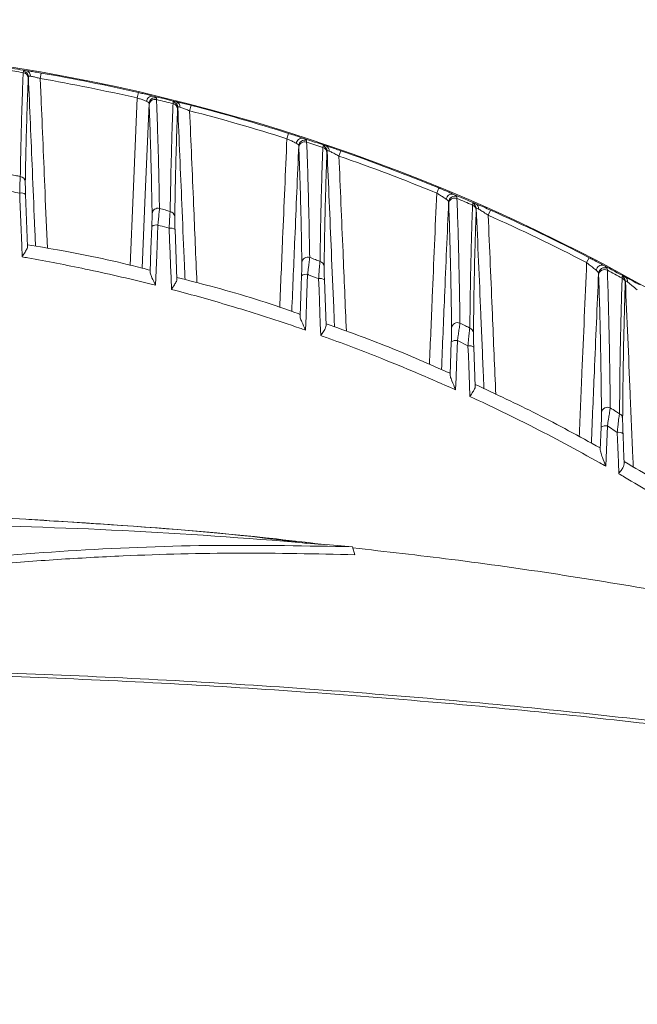
# Model space of a CAD drawing. Units: millimetres. Extents: x 12 to 410, y 5 to 292.
# Drawn here: x 269 to 279, y 234 to 250 of the extents above; entities that cross this region are included whole.
import ezdxf

# ---------------------------------------------------------------- set-up
doc = ezdxf.new("R2010")
doc.units = ezdxf.units.MM
doc.styles.add('SLDTEXTSTYLE0', font='TXT', dxfattribs={"width": 0.605})
doc.dimstyles.new('SLDDIMSTYLE0', dxfattribs={"dimtxt": 3.081982, "dimasz": 3, "dimexe": 0, "dimexo": 0.0625, "dimgap": 0.770496, "dimtad": 1, "dimdec": 0, "dimlfac": 5, "dimrnd": 1e-09, "dimzin": 12, "dimdsep": 46, "dimtxsty": 'SLDTEXTSTYLE0', "dimsah": 1, "dimcen": 0.09, "dimadec": 0, "dimazin": 3, "dimtfac": 1, "dimtofl": 0, "dimtmove": 0, "dimatfit": 3, "dimfxl": 0, "dimfrac": 2, "dimtolj": 1, "dimtzin": 12, "dimarcsym": 0})

# ---------------------------------------------------------------- blocks, each defined once
blk = doc.blocks.new('_D_14')
at = {"color": 7, "linetype": 'Continuous', "lineweight": 0}
for p, q in [((220.568, 216.364), (220.568, 263.278)), ((306.814, 216.934), (306.814, 263.278)), ((306.814, 262.278), (220.568, 262.278))]:
    blk.add_line(p, q, dxfattribs=at)
for points in [[(220.568, 262.278), (223.568, 261.528), (223.568, 263.028)], [(306.814, 262.278), (303.814, 263.028), (303.814, 261.528)]]:
    blk.add_solid(points, dxfattribs=at)
at = {"color": 7, "linetype": 'Continuous', "lineweight": 0, "insert": (260.163, 266.371), "char_height": 3.175, "attachment_point": 1, "style": 'SLDTEXTSTYLE0'}
blk.add_mtext('431', dxfattribs=at)

msp = doc.modelspace()

# ---------------------------------------------------------------- linework, layer by layer
at = {"color": 7, "linetype": 'Continuous', "lineweight": 15}
for p, q in [((268.8459, 249.0838), (268.848, 249.1119)), ((268.9318, 249.0185), (268.93, 248.9922)), ((269.1462, 249.0784), (269.1303, 248.9868)), ((270.7699, 248.7517), (270.7492, 248.6611)), ((270.9497, 248.5448), (270.948, 248.571)), ((271.0709, 248.6629), (271.0722, 248.6351)), ((271.3503, 248.5673), (271.3525, 248.5958)), ((271.6502, 248.5374), (271.627, 248.4473)), ((271.4285, 248.504), (271.4267, 248.4772)), ((273.2798, 248.0692), (273.2518, 247.9805)), ((273.4522, 247.8365), (273.4506, 247.8633)), ((273.5813, 247.953), (273.5824, 247.9247)), ((273.8534, 247.8345), (273.8557, 247.8637)), ((273.9239, 247.7742), (273.9221, 247.7466)), ((274.153, 247.779), (274.1224, 247.6911)), ((275.7912, 247.1568), (275.7558, 247.0708)), ((275.9561, 246.8964), (275.9545, 246.9239)), ((276.093, 247.0107), (276.094, 246.9817)), ((276.3548, 246.8696), (276.3573, 246.8998)), ((276.4177, 246.8133), (276.4159, 246.7847)), ((276.6542, 246.7865), (276.6163, 246.7016)), ((271.383, 246.4619), (271.4144, 245.632)), ((278.3045, 245.9917), (278.2617, 245.9091)), ((278.4617, 245.7005), (278.4601, 245.729)), ((278.6065, 245.812), (278.6073, 245.7821)), ((273.8795, 245.6196), (273.9083, 244.8576)), ((278.854, 245.6494), (278.8566, 245.6809)), ((278.9092, 245.5981), (278.9074, 245.5682)), ((275.9791, 244.033), (275.9999, 244.5852)), ((276.2784, 244.5176), (276.103, 244.6065)), ((278.4895, 242.7786), (278.5038, 243.1573)), ((278.6076, 243.1785), (278.5824, 242.5045)), ((278.7733, 243.0713), (278.6076, 243.1785)), ((274.3892, 241.026), (274.351, 241.1586))]:
    msp.add_line(p, q, dxfattribs=at)
at = {"color": 8, "linetype": 'Continuous', "lineweight": 15, "flags": 128}
for points in [[(270.6307, 245.8608), (270.6807, 247.0425), (270.7492, 248.6611)], [(270.948, 248.571), (270.8837, 247.0473), (270.8317, 245.8169)]]:
    msp.add_lwpolyline(points, dxfattribs=at)
at = {"color": 7, "linetype": 'Continuous', "lineweight": 15, "flags": 128}
for points in [[(268.8275, 246.0047), (268.8202, 246.1978), (268.8056, 246.584), (268.7909, 246.9702), (268.7871, 247.0714)], [(268.8856, 247.0499), (268.9021, 246.6145), (268.9186, 246.1791)], [(270.9658, 245.7492), (270.9803, 246.132), (270.9947, 246.5149)], [(271.0966, 246.5364), (271.0776, 246.0333), (271.0681, 245.7818), (271.0586, 245.5303)], [(271.3238, 245.462), (271.3165, 245.6551), (271.3087, 245.8622), (271.3008, 246.0692), (271.293, 246.2763), (271.2851, 246.4834)], [(273.4714, 245.0139), (273.4841, 245.3522), (273.4969, 245.6904)], [(273.5994, 245.7118), (273.5818, 245.246), (273.573, 245.0131), (273.5642, 244.7802)], [(273.8183, 244.6907), (273.8109, 244.8839), (273.8038, 245.0732), (273.7966, 245.2624), (273.7894, 245.4517), (273.7822, 245.641)], [(276.103, 244.6065), (276.0875, 244.1939), (276.0797, 243.9876), (276.072, 243.7813)], [(276.3104, 243.6725), (276.3031, 243.8657), (276.2969, 244.0287), (276.2907, 244.1917), (276.2845, 244.3547), (276.2784, 244.5176)], [(276.3749, 244.4963), (276.3874, 244.1671), (276.3998, 243.8379)], [(278.7995, 242.3798), (278.7922, 242.5731), (278.7875, 242.6977), (278.7828, 242.8222), (278.778, 242.9467), (278.7733, 243.0713)], [(278.8692, 243.0501), (278.8787, 242.7979), (278.8835, 242.6718), (278.8882, 242.5457)]]:
    msp.add_lwpolyline(points, dxfattribs=at)
at = {"color": 7, "linetype": 'Continuous', "lineweight": 15}
for centre, radius, start, end in [((263.6908, 217.7628), 31.8017, 41.82161, 138.17304), ((263.6908, 217.7628), 31.7846, 80.56195, 81.29016), ((263.6908, 217.7628), 31.7425, 80.65348, 81.17055), ((268.8316, 248.9863), 0.0986, 3.40473, 81.63288), ((268.8322, 249.0135), 0.0997, 2.87166, 80.91297), ((268.8792, 249.0314), 0.0889, 356.42328, 74.601), ((263.6908, 217.7628), 31.7873, 77.1322, 80.11775), ((263.6908, 217.7628), 31.6943, 77.1322, 80.11775), ((271.0051, 248.5972), 0.0956, 85.52198, 176.69364), ((263.6908, 217.7628), 31.7846, 75.9507, 76.68195), ((271.0479, 248.5656), 0.1, 76.68773, 176.92341), ((271.0492, 248.5381), 0.0997, 76.63917, 176.15184), ((263.6908, 217.7628), 31.7425, 76.03659, 76.55328), ((271.3286, 248.4714), 0.0983, 3.34935, 77.23461), ((271.329, 248.4991), 0.0996, 2.8471, 76.36743), ((271.3774, 248.5144), 0.0872, 355.01562, 70.35362), ((263.6908, 217.7628), 31.7873, 72.44246, 75.49893), ((263.6908, 217.7628), 31.6943, 72.44246, 75.49893), ((273.5083, 247.8927), 0.0969, 81.71784, 175.13646), ((273.5505, 247.8578), 0.1001, 72.07954, 176.85536), ((273.5519, 247.8296), 0.0999, 72.17486, 176.0082), ((263.6908, 217.7628), 31.7846, 71.24684, 71.98194), ((263.6908, 217.7628), 31.7425, 71.3275, 71.84296), ((273.8246, 247.7693), 0.0995, 2.82635, 71.73162), ((273.8745, 247.7821), 0.0853, 353.52285, 65.95972), ((273.8244, 247.741), 0.0979, 3.30169, 72.75884), ((263.6908, 217.7628), 31.6943, 67.62484, 70.78382), ((263.6908, 217.7628), 31.7873, 67.62484, 70.78382), ((268.7841, 247.2537), 0.0968, 4.25963, 82.46791), ((268.8131, 246.9541), 0.1202, 52.88518, 102.51759), ((276.0129, 246.957), 0.0982, 77.95777, 173.42659), ((263.6908, 217.7628), 31.7846, 66.41089, 67.15002), ((276.0545, 246.9183), 0.1001, 67.35424, 176.77103), ((276.0559, 246.8892), 0.1001, 67.60651, 175.83153), ((263.6908, 217.7628), 31.7425, 66.48668, 66.9991), ((276.3186, 246.7791), 0.0974, 3.26135, 68.1739), ((276.3184, 246.8084), 0.0993, 2.80919, 66.96835), ((276.3704, 246.8185), 0.083, 351.89859, 61.38053), ((271.0986, 246.7193), 0.0992, 75.70486, 174.78664), ((271.282, 246.6717), 0.096, 4.16445, 78.07641), ((263.6908, 217.7628), 31.7873, 62.63003, 65.93208), ((271.0689, 246.4152), 0.1243, 77.14334, 126.64761), ((263.6908, 217.7628), 31.6943, 62.63003, 65.93208), ((271.3108, 246.3667), 0.1195, 52.85494, 102.43455), ((273.6013, 245.9013), 0.0996, 71.20281, 174.42758), ((273.7791, 245.8382), 0.095, 4.09137, 73.62124), ((278.5191, 245.7662), 0.0997, 74.24954, 171.49762), ((278.5602, 245.7232), 0.1002, 62.46814, 176.66374), ((278.5616, 245.6929), 0.1002, 62.89794, 175.60837), ((263.6908, 217.7628), 31.7846, 61.39379, 62.13579), ((263.6908, 217.7628), 31.7425, 61.46506, 61.97071), ((273.5714, 245.5897), 0.1253, 77.09039, 126.48639), ((273.8077, 245.5248), 0.1189, 52.84715, 102.34517), ((278.8107, 245.5628), 0.0968, 3.22853, 63.44175), ((278.8101, 245.5933), 0.0992, 2.7957, 62.03164), ((278.8645, 245.6003), 0.0804, 350.07809, 56.56347), ((276.1049, 244.8057), 0.1, 66.59698, 173.95764), ((276.2754, 244.7275), 0.0938, 4.04048, 69.0765), ((276.0747, 244.4833), 0.1264, 77.04347, 126.29748), ((276.3035, 244.402), 0.1183, 52.86398, 102.24816), ((278.6096, 243.3919), 0.1005, 61.86087, 173.32069), ((278.7707, 243.2993), 0.0921, 4.01475, 64.41558), ((278.5789, 243.0542), 0.1277, 77.00396, 126.07603), ((278.7981, 242.9561), 0.1178, 52.90897, 102.1414), ((263.6908, 147.7628), 94, 86.828859, 93.171141)]:
    msp.add_arc(centre, radius, start, end, dxfattribs=at)
for points, knots in [([(268.7968, 247.3496), (268.8, 247.516), (268.8063, 247.8489), (268.8179, 248.2992), (268.8309, 248.7166), (268.8409, 248.9614), (268.8459, 249.0838)], [0, 0, 0, 0, 0.2495685, 0.4993092, 0.749568, 1, 1, 1, 1]), ([(268.848, 249.1119), (268.8504, 249.1151), (268.8555, 249.1219), (268.8866, 249.1187), (268.9028, 249.1171)], [0, 0, 0, 0, 0.47702617, 1, 1, 1, 1]), ([(268.9028, 249.1171), (268.9198, 249.1147), (268.9589, 249.1092), (269.0442, 249.0958), (269.1122, 249.0842), (269.1462, 249.0784)], [0, 0, 0, 0, 0.27611877, 0.63814557, 1, 1, 1, 1]), ([(268.968, 249.0258), (268.9572, 249.0272), (268.9365, 249.0297), (268.9333, 249.0221), (268.9318, 249.0185)], [0, 0, 0, 0, 0.5224778, 1, 1, 1, 1]), ([(269.1303, 248.9868), (269.1076, 248.9929), (269.0626, 249.0052), (269.0055, 249.0187), (268.9793, 249.0237), (268.968, 249.0258)], [0, 0, 0, 0, 0.36509026, 0.72649541, 1, 1, 1, 1]), ([(268.93, 248.9922), (268.925, 248.87), (268.9149, 248.6256), (268.9019, 248.209), (268.8903, 247.7594), (268.8838, 247.4271), (268.8806, 247.2609)], [0, 0, 0, 0, 0.250259, 0.5006911, 0.7502595, 1, 1, 1, 1]), ([(270.7699, 248.7517), (270.7951, 248.7459), (270.8545, 248.7322), (270.9429, 248.7107), (270.9893, 248.6986), (271.0126, 248.6925)], [0, 0, 0, 0, 0.2702569, 0.6351824, 1, 1, 1, 1]), ([(271.0126, 248.6925), (271.0275, 248.6881), (271.0612, 248.6782), (271.0675, 248.6684), (271.0709, 248.6629)], [0, 0, 0, 0, 0.4423191, 1, 1, 1, 1]), ([(270.9096, 248.6027), (270.8943, 248.609), (270.8636, 248.6217), (270.8053, 248.6426), (270.7659, 248.6556), (270.7492, 248.6611)], [0, 0, 0, 0, 0.3648896, 0.7303029, 1, 1, 1, 1]), ([(270.948, 248.571), (270.9458, 248.5769), (270.9417, 248.5876), (270.9195, 248.5981), (270.9096, 248.6027)], [0, 0, 0, 0, 0.5557487, 1, 1, 1, 1]), ([(270.9998, 246.7283), (270.9965, 246.9029), (270.9901, 247.2522), (270.9782, 247.7239), (270.965, 248.1607), (270.9548, 248.4167), (270.9497, 248.5448)], [0, 0, 0, 0, 0.2502703, 0.5007225, 0.7502715, 1, 1, 1, 1]), ([(271.0722, 248.6351), (271.0774, 248.5069), (271.0877, 248.2504), (271.1011, 247.813), (271.1131, 247.3403), (271.1197, 246.9904), (271.1231, 246.8154)], [0, 0, 0, 0, 0.2495487, 0.4992769, 0.7495475, 1, 1, 1, 1]), ([(271.3019, 246.7656), (271.3049, 246.939), (271.311, 247.2859), (271.3224, 247.754), (271.3353, 248.1873), (271.3453, 248.4406), (271.3503, 248.5673)], [0, 0, 0, 0, 0.2495306, 0.4992488, 0.7495303, 1, 1, 1, 1]), ([(271.3525, 248.5958), (271.355, 248.5989), (271.3603, 248.6052), (271.391, 248.5995), (271.4067, 248.5966)], [0, 0, 0, 0, 0.4878048, 1, 1, 1, 1]), ([(271.4067, 248.5966), (271.4228, 248.593), (271.4616, 248.5843), (271.5467, 248.5638), (271.6157, 248.5462), (271.6502, 248.5374)], [0, 0, 0, 0, 0.26215809, 0.63126954, 1, 1, 1, 1]), ([(271.4267, 248.4772), (271.4217, 248.3508), (271.4116, 248.0979), (271.3986, 247.6655), (271.3871, 247.1981), (271.3809, 246.8519), (271.3778, 246.6787)], [0, 0, 0, 0, 0.250282, 0.5007519, 0.7502823, 1, 1, 1, 1]), ([(271.4642, 248.5069), (271.4538, 248.5095), (271.4333, 248.5146), (271.4301, 248.5075), (271.4285, 248.504)], [0, 0, 0, 0, 0.5124318, 1, 1, 1, 1]), ([(271.627, 248.4473), (271.604, 248.4565), (271.5584, 248.4746), (271.5012, 248.4953), (271.475, 248.5035), (271.4642, 248.5069)], [0, 0, 0, 0, 0.3742163, 0.7424101, 1, 1, 1, 1]), ([(273.2798, 248.0692), (273.3043, 248.0614), (273.363, 248.0427), (273.4514, 248.0134), (273.4986, 247.9969), (273.5223, 247.9886)], [0, 0, 0, 0, 0.2634552, 0.6316975, 1, 1, 1, 1]), ([(273.4118, 247.9009), (273.3962, 247.9094), (273.3649, 247.9265), (273.3068, 247.9551), (273.268, 247.9731), (273.2518, 247.9805)], [0, 0, 0, 0, 0.3671905, 0.7364686, 1, 1, 1, 1]), ([(273.4506, 247.8633), (273.4483, 247.8697), (273.4441, 247.8814), (273.4218, 247.8949), (273.4118, 247.9009)], [0, 0, 0, 0, 0.5523296, 1, 1, 1, 1]), ([(273.5223, 247.9886), (273.5374, 247.9828), (273.5715, 247.9697), (273.5778, 247.9589), (273.5813, 247.953)], [0, 0, 0, 0, 0.4442725, 1, 1, 1, 1]), ([(273.5824, 247.9247), (273.5877, 247.7893), (273.5982, 247.5184), (273.6116, 247.0551), (273.6236, 246.5537), (273.6301, 246.1817), (273.6333, 245.9956)], [0, 0, 0, 0, 0.2494992, 0.4991969, 0.7494973, 1, 1, 1, 1]), ([(273.8557, 247.8637), (273.8584, 247.8667), (273.8638, 247.8725), (273.8941, 247.8641), (273.9092, 247.86)], [0, 0, 0, 0, 0.5023254, 1, 1, 1, 1]), ([(273.9092, 247.86), (273.9241, 247.8553), (273.9623, 247.8434), (274.0472, 247.8155), (274.1178, 247.7911), (274.153, 247.779)], [0, 0, 0, 0, 0.2411556, 0.6209142, 1, 1, 1, 1]), ([(273.5021, 245.911), (273.499, 246.0966), (273.4927, 246.4679), (273.481, 246.9683), (273.4677, 247.4309), (273.4574, 247.7013), (273.4522, 247.8365)], [0, 0, 0, 0, 0.2502995, 0.5008017, 0.7503014, 1, 1, 1, 1]), ([(273.8059, 245.9294), (273.8088, 246.1135), (273.8146, 246.4817), (273.8256, 246.9773), (273.8383, 247.4349), (273.8484, 247.7012), (273.8534, 247.8345)], [0, 0, 0, 0, 0.2494711, 0.4991541, 0.7494712, 1, 1, 1, 1]), ([(273.9221, 247.7466), (273.9171, 247.6137), (273.9069, 247.3479), (273.8941, 246.8912), (273.8828, 246.3964), (273.8769, 246.0289), (273.8739, 245.845)], [0, 0, 0, 0, 0.2503181, 0.5008474, 0.7503181, 1, 1, 1, 1]), ([(273.9592, 247.7724), (273.9492, 247.7763), (273.929, 247.7841), (273.9256, 247.7775), (273.9239, 247.7742)], [0, 0, 0, 0, 0.4992229, 1, 1, 1, 1]), ([(274.1224, 247.6911), (274.0989, 247.7036), (274.0524, 247.7283), (273.9953, 247.7564), (273.9692, 247.768), (273.9592, 247.7724)], [0, 0, 0, 0, 0.3870553, 0.7653767, 1, 1, 1, 1]), ([(268.6137, 247.3829), (268.6457, 247.3772), (268.7068, 247.3662), (268.7678, 247.355), (268.7968, 247.3496)], [0, 0, 0, 0, 0.5246563, 1, 1, 1, 1]), ([(268.7871, 247.0714), (268.7875, 247.0932), (268.7884, 247.1372), (268.79, 247.1975), (268.7917, 247.2519), (268.7935, 247.2948), (268.7952, 247.3281), (268.7963, 247.3424), (268.7968, 247.3496)], [0, 0, 0, 0, 0.173368, 0.3517943, 0.5257988, 0.7050601, 0.8509602, 1, 1, 1, 1]), ([(268.8806, 247.2609), (268.8806, 247.2488), (268.8805, 247.2223), (268.8821, 247.1484), (268.8845, 247.0828), (268.8856, 247.0499)], [0, 0, 0, 0, 0.2940702, 0.6471517, 1, 1, 1, 1]), ([(268.7871, 247.0714), (268.742, 247.0798), (268.6779, 247.0917), (268.6136, 247.1033), (268.5946, 247.1067)], [0, 0, 0, 0, 0.7029983, 1, 1, 1, 1]), ([(275.9153, 246.9682), (275.8994, 246.9793), (275.8673, 247.0014), (275.8096, 247.0382), (275.7714, 247.0614), (275.7558, 247.0708)], [0, 0, 0, 0, 0.3695209, 0.7431019, 1, 1, 1, 1]), ([(275.7912, 247.1568), (275.8148, 247.147), (275.8728, 247.123), (275.961, 247.0854), (276.0092, 247.0638), (276.0333, 247.053)], [0, 0, 0, 0, 0.2559651, 0.6278291, 1, 1, 1, 1]), ([(276.0333, 247.053), (276.0488, 247.0456), (276.0831, 247.029), (276.0895, 247.0172), (276.093, 247.0107)], [0, 0, 0, 0, 0.4492195, 1, 1, 1, 1]), ([(275.9545, 246.9239), (275.9521, 246.9309), (275.9478, 246.9438), (275.9255, 246.9606), (275.9153, 246.9682)], [0, 0, 0, 0, 0.545495, 1, 1, 1, 1]), ([(276.0055, 244.8162), (276.003, 244.9878), (275.998, 245.331), (275.9875, 245.856), (275.9741, 246.3923), (275.9621, 246.7284), (275.9561, 246.8964)], [0, 0, 0, 0, 0.2126301, 0.4254043, 0.7127023, 1, 1, 1, 1]), ([(276.094, 246.9817), (276.1001, 246.8133), (276.1123, 246.4766), (276.126, 245.9393), (276.1368, 245.4134), (276.142, 245.0695), (276.1446, 244.8975)], [0, 0, 0, 0, 0.2872957, 0.5745933, 0.7872248, 1, 1, 1, 1]), ([(276.3088, 244.8151), (276.3119, 245.0448), (276.318, 245.5042), (276.3297, 246.0542), (276.342, 246.5098), (276.3505, 246.7496), (276.3548, 246.8696)], [0, 0, 0, 0, 0.2881905, 0.5763782, 0.7881144, 1, 1, 1, 1]), ([(276.3573, 246.8998), (276.3602, 246.9026), (276.3657, 246.9079), (276.3957, 246.8967), (276.4102, 246.8914)], [0, 0, 0, 0, 0.5194166, 1, 1, 1, 1]), ([(276.4102, 246.8914), (276.4232, 246.8861), (276.4605, 246.8709), (276.545, 246.8349), (276.6178, 246.8027), (276.6542, 246.7865)], [0, 0, 0, 0, 0.2108822, 0.6059925, 1, 1, 1, 1]), ([(270.9947, 246.5149), (270.9958, 246.544), (270.998, 246.6055), (270.9999, 246.6833), (270.9998, 246.7133), (270.9998, 246.7283)], [0, 0, 0, 0, 0.3101823, 0.6549539, 1, 1, 1, 1]), ([(271.1231, 246.8154), (271.1223, 246.8069), (271.1208, 246.7896), (271.1172, 246.7509), (271.1128, 246.7037), (271.1077, 246.651), (271.1023, 246.5948), (271.0985, 246.556), (271.0966, 246.5364)], [0, 0, 0, 0, 0.1705846, 0.3461962, 0.516088, 0.6907896, 0.8436882, 1, 1, 1, 1]), ([(271.1231, 246.8154), (271.1551, 246.8066), (271.2147, 246.7901), (271.2743, 246.7734), (271.3019, 246.7656)], [0, 0, 0, 0, 0.5372867, 1, 1, 1, 1]), ([(271.2851, 246.4834), (271.2861, 246.5058), (271.288, 246.5513), (271.2911, 246.6135), (271.2942, 246.6697), (271.2971, 246.7128), (271.2997, 246.7452), (271.3011, 246.7588), (271.3019, 246.7656)], [0, 0, 0, 0, 0.1772524, 0.3597358, 0.5382335, 0.7223721, 0.8598503, 1, 1, 1, 1]), ([(276.4159, 246.7847), (276.4115, 246.665), (276.4029, 246.4256), (276.3904, 245.971), (276.3785, 245.4219), (276.3721, 244.9634), (276.3689, 244.7341)], [0, 0, 0, 0, 0.2117377, 0.4236244, 0.7118118, 1, 1, 1, 1]), ([(276.4526, 246.8068), (276.4432, 246.8117), (276.426, 246.8206), (276.4184, 246.8184), (276.4178, 246.8142), (276.4177, 246.8133)], [0, 0, 0, 0, 0.4831527, 0.8845848, 1, 1, 1, 1]), ([(276.6163, 246.7016), (276.592, 246.718), (276.5442, 246.7503), (276.4871, 246.7865), (276.4614, 246.8016), (276.4526, 246.8068)], [0, 0, 0, 0, 0.4045192, 0.7972041, 1, 1, 1, 1]), ([(271.3778, 246.6787), (271.3777, 246.667), (271.3776, 246.6401), (271.3793, 246.5648), (271.3818, 246.4962), (271.383, 246.4619)], [0, 0, 0, 0, 0.27586983, 0.63816766, 1, 1, 1, 1]), ([(271.2851, 246.4834), (271.2341, 246.4978), (271.1713, 246.5156), (271.1084, 246.5331), (271.0966, 246.5364)], [0, 0, 0, 0, 0.8115125, 1, 1, 1, 1]), ([(268.9186, 246.1791), (268.9186, 246.1882), (268.9187, 246.2094), (268.9196, 246.2113), (268.9202, 246.2123)], [0, 0, 0, 0, 0.4287574, 1, 1, 1, 1]), ([(268.9186, 246.1791), (268.9165, 246.1678), (268.9115, 246.1412), (268.8764, 246.0827), (268.8449, 246.0329), (268.8278, 246.0051), (268.8275, 246.0047)], [0, 0, 0, 0, 0.2569254, 0.6030311, 0.9937843, 1, 1, 1, 1]), ([(270.9643, 245.7817), (270.9204, 245.7935), (270.4335, 245.9238), (269.7512, 246.0685), (269.109, 246.1757), (268.9194, 246.2074)], [0, 0, 0, 0, 0.0652612, 0.7240601, 1, 1, 1, 1]), ([(271.0586, 245.5303), (271.026, 245.5385), (270.6358, 245.6366), (269.9262, 245.7991), (269.2124, 245.9375), (268.8596, 245.9991), (268.8275, 246.0047)], [0, 0, 0, 0, 0.0442247, 0.5291944, 0.9571973, 1, 1, 1, 1]), ([(273.4969, 245.6904), (273.4979, 245.7206), (273.5002, 245.7836), (273.5022, 245.8639), (273.5021, 245.8953), (273.5021, 245.911)], [0, 0, 0, 0, 0.313731, 0.6565931, 1, 1, 1, 1]), ([(273.6333, 245.9956), (273.6323, 245.9869), (273.6302, 245.9692), (273.6255, 245.9296), (273.6198, 245.8818), (273.6134, 245.8285), (273.6065, 245.7714), (273.6018, 245.7318), (273.5994, 245.7118)], [0, 0, 0, 0, 0.1702809, 0.3456428, 0.5145528, 0.6881069, 0.8423646, 1, 1, 1, 1]), ([(273.6333, 245.9956), (273.6651, 245.9835), (273.7226, 245.9616), (273.7801, 245.9394), (273.8059, 245.9294)], [0, 0, 0, 0, 0.5510123, 1, 1, 1, 1]), ([(273.7822, 245.641), (273.7837, 245.6645), (273.7867, 245.7123), (273.7914, 245.7776), (273.7961, 245.8365), (273.8001, 245.8798), (273.8034, 245.9106), (273.8051, 245.9231), (273.8059, 245.9294)], [0, 0, 0, 0, 0.1832912, 0.3720991, 0.5575315, 0.7492486, 0.8736095, 1, 1, 1, 1]), ([(278.4206, 245.781), (278.4042, 245.7949), (278.3713, 245.8231), (278.3141, 245.8688), (278.2766, 245.8976), (278.2617, 245.9091)], [0, 0, 0, 0, 0.3722546, 0.750709, 1, 1, 1, 1]), ([(278.3045, 245.9917), (278.3271, 245.9799), (278.3841, 245.9502), (278.472, 245.9033), (278.5214, 245.8759), (278.5462, 245.8621)], [0, 0, 0, 0, 0.2474411, 0.6234005, 1, 1, 1, 1]), ([(270.9642, 245.7814), (270.9644, 245.7822), (270.9655, 245.7869), (270.9658, 245.7706), (270.9658, 245.7526), (270.9658, 245.7492)], [0, 0, 0, 0, 0.1444752, 0.8367049, 1, 1, 1, 1]), ([(271.0586, 245.5303), (271.0584, 245.5307), (271.0373, 245.5754), (271.0034, 245.6438), (270.9708, 245.7154), (270.9671, 245.7403), (270.9658, 245.7492)], [0, 0, 0, 0, 0.0053642, 0.5176566, 0.8279633, 1, 1, 1, 1]), ([(273.8739, 245.845), (273.8739, 245.8341), (273.8738, 245.8067), (273.8756, 245.7294), (273.8782, 245.6562), (273.8795, 245.6196)], [0, 0, 0, 0, 0.2479654, 0.6244019, 1, 1, 1, 1]), ([(278.4601, 245.729), (278.4577, 245.7367), (278.4532, 245.751), (278.4309, 245.7714), (278.4206, 245.781)], [0, 0, 0, 0, 0.5348129, 1, 1, 1, 1]), ([(278.5462, 245.8621), (278.562, 245.8528), (278.5965, 245.8324), (278.603, 245.8192), (278.6065, 245.812)], [0, 0, 0, 0, 0.4575321, 1, 1, 1, 1]), ([(278.6073, 245.7821), (278.6135, 245.5993), (278.6258, 245.2337), (278.6393, 244.644), (278.6498, 244.0606), (278.6546, 243.6739), (278.657, 243.4805)], [0, 0, 0, 0, 0.2845293, 0.5690616, 0.7844402, 1, 1, 1, 1]), ([(271.4144, 245.632), (271.4123, 245.6202), (271.4072, 245.5931), (271.3719, 245.5361), (271.3407, 245.4884), (271.3241, 245.4624), (271.3238, 245.462)], [0, 0, 0, 0, 0.2680361, 0.6184274, 0.99357, 1, 1, 1, 1]), ([(271.4144, 245.632), (271.4145, 245.6422), (271.4145, 245.6641), (271.4155, 245.6653), (271.416, 245.666)], [0, 0, 0, 0, 0.4677301, 1, 1, 1, 1]), ([(273.4695, 245.0468), (273.4125, 245.0674), (272.9238, 245.2438), (272.2385, 245.4513), (271.6041, 245.6132), (271.4149, 245.6615)], [0, 0, 0, 0, 0.0848316, 0.7269687, 1, 1, 1, 1]), ([(273.7822, 245.641), (273.7257, 245.663), (273.6647, 245.6868), (273.6037, 245.7102), (273.5994, 245.7118)], [0, 0, 0, 0, 0.928844, 1, 1, 1, 1]), ([(278.5099, 243.4035), (278.5076, 243.5964), (278.503, 243.9824), (278.4929, 244.5646), (278.4798, 245.1533), (278.4677, 245.5181), (278.4617, 245.7005)], [0, 0, 0, 0, 0.2153761, 0.4309342, 0.7154675, 1, 1, 1, 1]), ([(278.8105, 243.3823), (278.813, 243.6353), (278.8182, 244.1413), (278.8291, 244.7476), (278.841, 245.2513), (278.8497, 245.5166), (278.854, 245.6494)], [0, 0, 0, 0, 0.2856001, 0.5711955, 0.7855032, 1, 1, 1, 1]), ([(278.8566, 245.6809), (278.8567, 245.6815), (278.8577, 245.6857), (278.8685, 245.6865), (278.8954, 245.6737), (278.9088, 245.6674)], [0, 0, 0, 0, 0.0727326, 0.5398159, 1, 1, 1, 1]), ([(278.9074, 245.5682), (278.903, 245.4359), (278.8942, 245.1711), (278.882, 244.6684), (278.8707, 244.0631), (278.8653, 243.5582), (278.8626, 243.3057)], [0, 0, 0, 0, 0.2143103, 0.4288089, 0.7144037, 1, 1, 1, 1]), ([(278.9088, 245.6674), (278.9188, 245.6623), (278.9502, 245.6462), (279.0313, 245.6031), (279.1083, 245.5606), (279.1533, 245.5358)], [0, 0, 0, 0, 0.1622955, 0.5102364, 1, 1, 1, 1]), ([(278.9437, 245.5865), (278.9348, 245.5926), (278.9188, 245.6036), (278.9111, 245.6033), (278.9094, 245.6002), (278.9092, 245.5987), (278.9092, 245.5981)], [0, 0, 0, 0, 0.4655581, 0.8319018, 0.9271765, 1, 1, 1, 1]), ([(279.1081, 245.4545), (279.0781, 245.4795), (279.0277, 245.5216), (278.9722, 245.5653), (278.9504, 245.5815), (278.9437, 245.5865)], [0, 0, 0, 0, 0.5036197, 0.8461141, 1, 1, 1, 1]), ([(273.5642, 244.7802), (273.5315, 244.7915), (273.1324, 244.9297), (272.4204, 245.1585), (271.7023, 245.3623), (271.3558, 245.4535), (271.3238, 245.462)], [0, 0, 0, 0, 0.0443376, 0.54121007, 0.95767851, 1, 1, 1, 1]), ([(273.4697, 245.0474), (273.4699, 245.0481), (273.471, 245.0528), (273.4713, 245.0365), (273.4714, 245.018), (273.4714, 245.0139)], [0, 0, 0, 0, 0.1307253, 0.807155, 1, 1, 1, 1]), ([(273.5642, 244.7802), (273.564, 244.7807), (273.5428, 244.8289), (273.5091, 244.9022), (273.4763, 244.9788), (273.4726, 245.0049), (273.4714, 245.0139)], [0, 0, 0, 0, 0.005219, 0.5278765, 0.8355162, 1, 1, 1, 1]), ([(273.9083, 244.8576), (273.9083, 244.8696), (273.9083, 244.8929), (273.9094, 244.893), (273.91, 244.8931)], [0, 0, 0, 0, 0.51447819, 1, 1, 1, 1]), ([(276.1446, 244.8975), (276.1433, 244.8884), (276.1406, 244.8701), (276.1348, 244.8294), (276.1278, 244.7807), (276.1201, 244.7264), (276.1117, 244.6679), (276.106, 244.6271), (276.103, 244.6065)], [0, 0, 0, 0, 0.1696587, 0.3444637, 0.5118539, 0.6836504, 0.8401542, 1, 1, 1, 1]), ([(276.1446, 244.8975), (276.1757, 244.882), (276.2306, 244.8547), (276.2852, 244.8271), (276.3088, 244.8151)], [0, 0, 0, 0, 0.5678036, 1, 1, 1, 1]), ([(273.9083, 244.8576), (273.9061, 244.8453), (273.9009, 244.8174), (273.8654, 244.7614), (273.8345, 244.7155), (273.8186, 244.6912), (273.8183, 244.6907)], [0, 0, 0, 0, 0.2801352, 0.6355958, 0.9933322, 1, 1, 1, 1]), ([(275.9746, 244.0629), (275.6341, 244.2124), (274.9549, 244.5107), (274.2565, 244.7626), (273.9082, 244.8883)], [0, 0, 0, 0, 0.5012837, 1, 1, 1, 1]), ([(275.9999, 244.5852), (276.0004, 244.6011), (276.0016, 244.6333), (276.0031, 244.6791), (276.0043, 244.7224), (276.0051, 244.7608), (276.0056, 244.7937), (276.0055, 244.8087), (276.0055, 244.8162)], [0, 0, 0, 0, 0.1580256, 0.3191512, 0.4870237, 0.6590126, 0.8270307, 1, 1, 1, 1]), ([(276.2784, 244.5176), (276.2807, 244.546), (276.2854, 244.604), (276.2924, 244.6788), (276.299, 244.742), (276.3037, 244.7804), (276.3069, 244.8033), (276.3082, 244.8112), (276.3088, 244.8151)], [0, 0, 0, 0, 0.2168152, 0.4423712, 0.6389129, 0.8431235, 0.9212975, 1, 1, 1, 1]), ([(276.3689, 244.7341), (276.3689, 244.731), (276.3688, 244.7246), (276.3689, 244.7064), (276.3693, 244.6756), (276.3705, 244.6258), (276.3724, 244.5656), (276.374, 244.5197), (276.3749, 244.4963)], [0, 0, 0, 0, 0.07651069, 0.15357079, 0.34887861, 0.55202813, 0.77184865, 1, 1, 1, 1]), ([(276.072, 243.7813), (276.0392, 243.796), (275.6326, 243.9789), (274.9172, 244.2809), (274.1931, 244.5563), (273.8501, 244.6793), (273.8183, 244.6907)], [0, 0, 0, 0, 0.0443909, 0.5504887, 0.9582502, 1, 1, 1, 1]), ([(275.9775, 244.0697), (275.9776, 244.0699), (275.9782, 244.0707), (275.9787, 244.0638), (275.979, 244.0524), (275.9791, 244.0411), (275.9791, 244.0357), (275.9791, 244.033)], [0, 0, 0, 0, 0.1234304, 0.4414721, 0.7682595, 0.8839461, 1, 1, 1, 1]), ([(276.072, 243.7813), (276.0718, 243.7818), (276.0505, 243.8343), (276.0168, 243.9134), (275.9839, 243.9962), (275.9803, 244.0237), (275.9791, 244.033)], [0, 0, 0, 0, 0.0050778, 0.53871, 0.8439197, 1, 1, 1, 1]), ([(276.3998, 243.8379), (276.3975, 243.8248), (276.3928, 243.7982), (276.3592, 243.7438), (276.3285, 243.6996), (276.3107, 243.6729), (276.3104, 243.6725)], [0, 0, 0, 0, 0.2936997, 0.5949049, 0.9930645, 1, 1, 1, 1]), ([(276.3998, 243.8379), (276.3998, 243.8525), (276.3998, 243.8772), (276.401, 243.8758), (276.4015, 243.8752)], [0, 0, 0, 0, 0.5909489, 1, 1, 1, 1]), ([(278.485, 242.8122), (278.1361, 243.0045), (277.4533, 243.3809), (276.7458, 243.7105), (276.3998, 243.8717)], [0, 0, 0, 0, 0.5109432, 1, 1, 1, 1]), ([(278.5824, 242.5045), (278.5495, 242.5232), (278.133, 242.7594), (277.4126, 243.1445), (276.6805, 243.5011), (276.3421, 243.6578), (276.3104, 243.6725)], [0, 0, 0, 0, 0.044379, 0.5624812, 0.958937, 1, 1, 1, 1]), ([(278.657, 243.4805), (278.6554, 243.4709), (278.6521, 243.4516), (278.6451, 243.4093), (278.6369, 243.3592), (278.6278, 243.3034), (278.618, 243.2428), (278.6111, 243.2001), (278.6076, 243.1785)], [0, 0, 0, 0, 0.168637, 0.3424975, 0.5077714, 0.6771335, 0.8369204, 1, 1, 1, 1]), ([(278.657, 243.4805), (278.6871, 243.4614), (278.7383, 243.4288), (278.7893, 243.3959), (278.8105, 243.3823)], [0, 0, 0, 0, 0.58621991, 1, 1, 1, 1]), ([(278.5038, 243.1573), (278.5044, 243.1744), (278.5057, 243.2089), (278.5072, 243.2575), (278.5085, 243.3033), (278.5094, 243.3438), (278.5099, 243.379), (278.5099, 243.3953), (278.5099, 243.4035)], [0, 0, 0, 0, 0.1620847, 0.3271021, 0.4930616, 0.6627007, 0.8288976, 1, 1, 1, 1]), ([(278.7733, 243.0713), (278.776, 243.099), (278.7815, 243.1555), (278.7894, 243.228), (278.7967, 243.2893), (278.8023, 243.3321), (278.807, 243.363), (278.8093, 243.3759), (278.8105, 243.3823)], [0, 0, 0, 0, 0.2051085, 0.4168372, 0.5898174, 0.7676883, 0.8829571, 1, 1, 1, 1]), ([(278.8626, 243.3057), (278.8625, 243.3004), (278.8625, 243.2896), (278.8628, 243.2641), (278.8635, 243.2287), (278.8648, 243.1789), (278.8666, 243.1192), (278.8683, 243.0733), (278.8692, 243.0501)], [0, 0, 0, 0, 0.1121546, 0.2261793, 0.3985251, 0.575771, 0.7848306, 1, 1, 1, 1]), ([(278.488, 242.8176), (278.4881, 242.8179), (278.4886, 242.8187), (278.4891, 242.8123), (278.4895, 242.8012), (278.4896, 242.789), (278.4896, 242.7821), (278.4895, 242.7786)], [0, 0, 0, 0, 0.0998235, 0.4022701, 0.7128853, 0.8560825, 1, 1, 1, 1]), ([(278.5824, 242.5045), (278.5822, 242.505), (278.5633, 242.556), (278.5315, 242.6388), (278.4962, 242.7318), (278.4913, 242.7664), (278.4895, 242.7786)], [0, 0, 0, 0, 0.0049373, 0.4852409, 0.8192917, 1, 1, 1, 1]), ([(278.8882, 242.5457), (278.8858, 242.5315), (278.8809, 242.5026), (278.8465, 242.4478), (278.8164, 242.4047), (278.7998, 242.3803), (278.7995, 242.3798)], [0, 0, 0, 0, 0.309429, 0.6265729, 0.9927598, 1, 1, 1, 1]), ([(278.8882, 242.5457), (278.8882, 242.563), (278.8881, 242.5896), (278.8894, 242.587), (278.8899, 242.586)], [0, 0, 0, 0, 0.6464204, 1, 1, 1, 1]), ([(280.9999, 241.2474), (280.6419, 241.4911), (279.9534, 241.9598), (279.2339, 242.3814), (278.8885, 242.5838)], [0, 0, 0, 0, 0.5199673, 1, 1, 1, 1]), ([(281.0963, 240.9058), (281.0634, 240.929), (280.6367, 241.23), (279.9095, 241.714), (279.1663, 242.1666), (278.8312, 242.3614), (278.7995, 242.3798)], [0, 0, 0, 0, 0.0442934, 0.5743895, 0.9597805, 1, 1, 1, 1]), ([(273.9306, 241.1901), (273.6464, 241.2242), (272.3861, 241.3753), (270.7043, 241.5079), (269.3069, 241.5934), (268.8907, 241.6188)], [0, 0, 0, 0, 0.169727, 0.7527384, 1, 1, 1, 1]), ([(268.8907, 241.6188), (268.9573, 241.6151), (269.2901, 241.5964), (270.6872, 241.5057), (272.1868, 241.4025), (273.4109, 241.2388), (273.5775, 241.2166)], [0, 0, 0, 0, 0.04251, 0.2125517, 0.892828, 1, 1, 1, 1]), ([(274.351, 241.1586), (273.3268, 241.2429), (271.2855, 241.411), (268.1837, 241.5289), (265.0743, 241.5449), (261.9694, 241.4491), (258.9027, 241.2458), (255.8502, 240.9444), (253.8208, 240.6532), (252.804, 240.5073)], [0, 0, 0, 0, 0.1426516, 0.284317, 0.4308608, 0.5743413, 0.7155424, 0.857487, 1, 1, 1, 1]), ([(260.6908, 239.7429), (261.4391, 239.914), (262.943, 240.2578), (265.2135, 240.6437), (267.4816, 240.9327), (269.7689, 241.1165), (272.055, 241.204), (273.5925, 241.1736), (274.351, 241.1586)], [0, 0, 0, 0, 0.1657678, 0.3331517, 0.4999999, 0.663743, 0.8341205, 1, 1, 1, 1]), ([(283.1632, 239.7172), (282.9226, 239.7676), (281.7197, 240.0193), (279.3392, 240.4606), (276.6421, 240.8843), (274.9069, 241.0787), (274.3563, 241.1404)], [0, 0, 0, 0, 0.0826136, 0.413106, 0.8137397, 1, 1, 1, 1]), ([(260.6907, 239.6094), (261.4131, 239.7751), (262.8585, 240.1065), (265.0387, 240.4832), (266.8611, 240.7236), (268.3211, 240.8669), (269.4171, 240.9507), (270.7935, 241.0252), (272.4513, 241.0694), (273.7431, 241.0405), (274.3892, 241.026)], [0, 0, 0, 0, 0.15958481, 0.31932163, 0.47890644, 0.55869173, 0.63847702, 0.71826231, 0.85907889, 1, 1, 1, 1]), ([(243.3285, 237.6228), (244.0483, 237.7292), (245.4922, 237.9424), (247.701, 238.2185), (249.9484, 238.4629), (252.23, 238.6708), (254.5506, 238.8424), (256.8973, 238.9757), (259.2708, 239.0701), (261.6293, 239.1239), (263.9726, 239.1384), (266.2917, 239.1148), (268.6203, 239.0527), (270.9496, 238.9521), (273.2815, 238.8121), (275.6095, 238.6325), (277.9291, 238.413), (280.1125, 238.1668), (282.1561, 237.9042), (283.4208, 237.7166), (284.0531, 237.6228)], [0, 0, 0, 0, 0.0554032, 0.1111237, 0.166844, 0.2232407, 0.2796373, 0.336725, 0.3938125, 0.4512411, 0.5066465, 0.5623757, 0.6181049, 0.6745212, 0.7309378, 0.7878173, 0.8452182, 0.902619, 0.9513095, 1, 1, 1, 1]), ([(284.0795, 237.5568), (283.4462, 237.652), (282.1796, 237.8425), (280.1594, 238.104), (278.0225, 238.347), (275.766, 238.5633), (273.4751, 238.7436), (271.1575, 238.8864), (268.8106, 238.9916), (266.4405, 239.058), (264.0517, 239.0845), (261.6827, 239.0705), (259.3408, 239.0174), (257.0298, 238.927), (254.7168, 238.7981), (252.4104, 238.6303), (250.1054, 238.423), (247.8163, 238.1758), (245.5399, 237.8913), (244.0495, 237.6685), (243.302, 237.5568)], [0, 0, 0, 0, 0.04869198, 0.09738392, 0.15279868, 0.2085314, 0.26426404, 0.32067577, 0.37708724, 0.43396139, 0.49136001, 0.54875854, 0.60415701, 0.65987717, 0.71559748, 0.77199665, 0.82839587, 0.88548515, 0.94257463, 1, 1, 1, 1])]:
    msp.add_open_spline(points, degree=3, knots=knots, dxfattribs=at)
at = {"color": 8, "linetype": 'Continuous', "lineweight": 15}
for points, knots in [([(269.0515, 246.1847), (269.046, 246.3162), (269.0282, 246.7361), (268.9883, 247.6807), (268.9539, 248.4938), (268.9318, 249.0185)], [0, 0, 0, 0, 0.1392025, 0.4445052, 1, 1, 1, 1]), ([(269.1303, 248.9868), (269.1346, 248.8849), (269.1613, 248.2514), (269.2011, 247.306), (269.2367, 246.4626), (269.2498, 246.1507)], [0, 0, 0, 0, 0.10776926, 0.67012902, 1, 1, 1, 1]), ([(271.5502, 245.6263), (271.5451, 245.7476), (271.5273, 246.1668), (271.4868, 247.126), (271.4513, 247.964), (271.4285, 248.504)], [0, 0, 0, 0, 0.1263916, 0.4369931, 1, 1, 1, 1]), ([(271.627, 248.4473), (271.649, 247.9246), (271.6894, 246.9672), (271.7297, 246.0097), (271.7481, 245.5749)], [0, 0, 0, 0, 0.5459572, 1, 1, 1, 1]), ([(273.1322, 245.1594), (273.1485, 245.543), (273.1884, 246.4834), (273.2282, 247.4238), (273.2518, 247.9805)], [0, 0, 0, 0, 0.4079028, 1, 1, 1, 1]), ([(273.4506, 247.8633), (273.4288, 247.3471), (273.3898, 246.4245), (273.3508, 245.5019), (273.3337, 245.0955)], [0, 0, 0, 0, 0.55951214, 1, 1, 1, 1]), ([(274.0483, 244.8359), (274.0437, 244.9441), (274.026, 245.3627), (273.9845, 246.3421), (273.9477, 247.2134), (273.9239, 247.7742)], [0, 0, 0, 0, 0.1104018, 0.4274133, 1, 1, 1, 1]), ([(274.1224, 247.6911), (274.145, 247.1566), (274.1861, 246.1803), (274.2273, 245.2039), (274.2459, 244.7621)], [0, 0, 0, 0, 0.547531, 1, 1, 1, 1]), ([(275.6343, 244.2077), (275.6502, 244.5822), (275.6907, 245.5366), (275.7312, 246.4909), (275.7558, 247.0708)], [0, 0, 0, 0, 0.3923336, 1, 1, 1, 1]), ([(275.9545, 246.9239), (275.9321, 246.3943), (275.8926, 245.4603), (275.8531, 244.5263), (275.836, 244.1218)], [0, 0, 0, 0, 0.5670166, 1, 1, 1, 1]), ([(276.5453, 243.8019), (276.5416, 243.8903), (276.524, 244.3056), (276.4814, 245.3094), (276.4426, 246.2248), (276.4177, 246.8133)], [0, 0, 0, 0, 0.08803923, 0.41373203, 1, 1, 1, 1]), ([(276.6163, 246.7016), (276.6396, 246.1491), (276.6817, 245.151), (276.7239, 244.1529), (276.7427, 243.7073)], [0, 0, 0, 0, 0.5536129, 1, 1, 1, 1]), ([(278.138, 242.9983), (278.1533, 243.3578), (278.1816, 244.0227), (278.2228, 244.9929), (278.2488, 245.6037), (278.2617, 245.9091)], [0, 0, 0, 0, 0.37050301, 0.68525148, 1, 1, 1, 1]), ([(278.4601, 245.729), (278.4369, 245.1794), (278.3968, 244.2331), (278.3568, 243.2868), (278.34, 242.89)], [0, 0, 0, 0, 0.5807551, 1, 1, 1, 1]), ([(279.041, 242.4922), (279.0384, 242.5532), (279.021, 242.9629), (278.9771, 243.9982), (278.9357, 244.9725), (278.9092, 245.5981)], [0, 0, 0, 0, 0.0588387, 0.3956849, 1, 1, 1, 1])]:
    msp.add_open_spline(points, degree=3, knots=knots, dxfattribs=at)

# ---------------------------------------------------------------- dimensions: what is measured, and where the dimension line sits
at = {"color": 7, "linetype": 'Continuous', "lineweight": 0}
dim = msp.add_linear_dim(base=(220.5678, 262.2784), p1=(306.8138, 215.9342), p2=(220.5678, 215.3643), dimstyle='SLDDIMSTYLE0', dxfattribs=at)
dim.commit()
dim.dimension.update_dxf_attribs({"geometry": '_D_14', "text_midpoint": (263.6908, 262.2784), "dimtype": 160})

doc.saveas('drawing.dxf')
